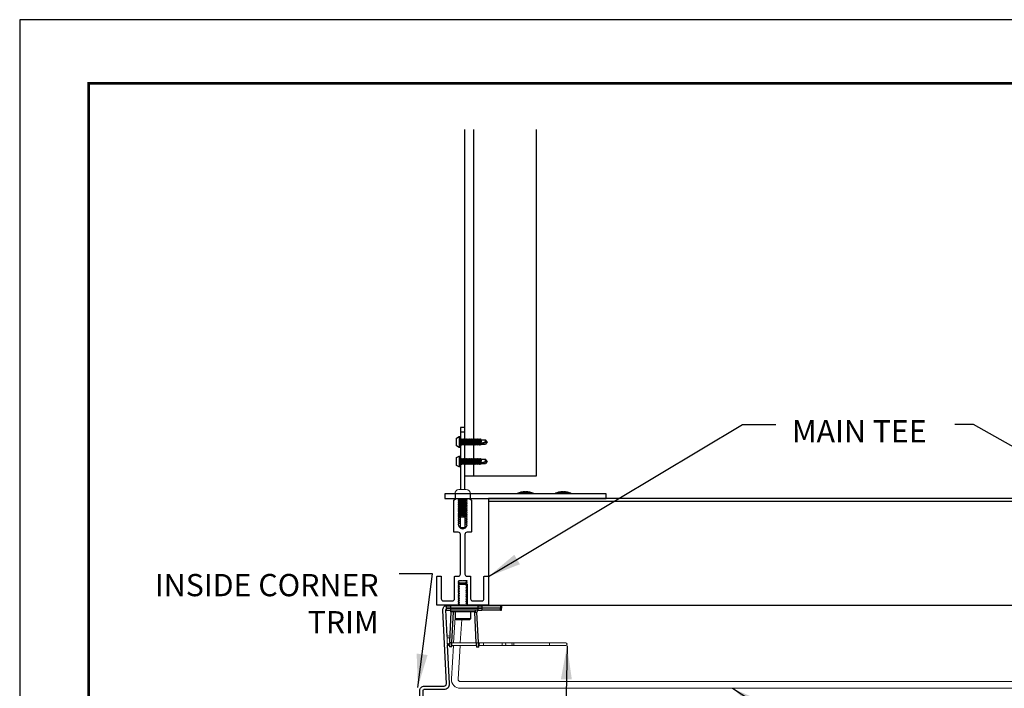
# Model space of a CAD drawing. Units: inches. Extents: x 3 to 104, y 3 to 12.
# Drawn here: x 93 to 99, y 8 to 12 of the extents above; entities that cross this region are included whole.
import ezdxf

# ---------------------------------------------------------------- set-up
doc = ezdxf.new("R2010")
doc.units = ezdxf.units.IN
doc.header["$MEASUREMENT"] = 0
doc.layers.get('0').update_dxf_attribs({"linetype": 'CONTINUOUS'})
doc.layers.get('Defpoints').update_dxf_attribs({"color": 9, "linetype": 'CONTINUOUS'})
doc.layers.add('DETAIL', color=1, linetype='CONTINUOUS')
doc.layers.add('DIM', color=1, linetype='CONTINUOUS')
doc.styles.add('STD', font='arial.ttf')
doc.dimstyles.new('A-DIM5$7', dxfattribs={"dimscale": 5, "dimtxt": 0.125, "dimasz": 0.125, "dimexe": 0.14, "dimexo": 0.07, "dimgap": 0.09, "dimtad": 0, "dimtih": 1, "dimtoh": 1, "dimdec": 5, "dimzin": 3, "dimdsep": 46, "dimlunit": 4, "dimtxsty": 'STD', "dimcen": 0, "dimclrd": 256, "dimclre": 3, "dimclrt": 256, "dimadec": 0, "dimazin": 0, "dimtfac": 1, "dimtdec": 3, "dimtofl": 0, "dimtmove": 0, "dimatfit": 3, "dimfxl": 1, "dimfrac": 2, "dimtolj": 1, "dimtzin": 0, "dimarcsym": 1})

# ---------------------------------------------------------------- blocks, each defined once
blk = doc.blocks.new('*U39')
blk.add_line((-0.216, 0.024), (0.216, 0.024))
blk.add_lwpolyline([(0.216, 0.024, 0.084871), (0.012, 0.072), (0.008, 0.048), (-0.008, 0.048), (-0.012, 0.072, 0.084871), (-0.216, 0.024), (-0.216, 0), (0.216, 0)], format="xyb", close=True)
blk = doc.blocks.new('*U40')
blk.add_line((-0.216, 0.024), (0.216, 0.024))
blk.add_lwpolyline([(0.216, 0.024, 0.084871), (0.012, 0.072), (0.008, 0.048), (-0.008, 0.048), (-0.012, 0.072, 0.084871), (-0.216, 0.024), (-0.216, 0), (0.216, 0)], format="xyb", close=True)
blk = doc.blocks.new('WEB00690')
at = {"layer": 'DETAIL', "linetype": 'Continuous'}
for p, q in [((-250.372, 362.701), (-250.372, 372.43)), ((-248.622, 362.701), (-250.622, 362.701)), ((-228.752, 361.984), (-249.958, 361.984))]:
    blk.add_line(p, q, dxfattribs=at)
at = {"layer": 'DETAIL'}
for p, q in [((-250.783, 363.81), (-250.783, 363.507)), ((-250.747, 363.941), (-250.622, 363.941)), ((-250.747, 363.721), (-250.738, 363.721)), ((-250.738, 363.721), (-250.747, 363.596)), ((-250.733, 363.573), (-250.747, 363.596)), ((-250.721, 363.744), (-250.738, 363.721)), ((-250.721, 363.744), (-250.733, 363.573)), ((-250.716, 363.596), (-250.733, 363.573)), ((-250.708, 363.721), (-250.721, 363.744)), ((-250.708, 363.721), (-250.716, 363.596)), ((-250.716, 363.596), (-250.705, 363.596)), ((-250.708, 363.721), (-250.696, 363.721)), ((-250.696, 363.721), (-250.705, 363.596)), ((-250.691, 363.573), (-250.705, 363.596)), ((-250.68, 363.744), (-250.696, 363.721)), ((-250.68, 363.744), (-250.691, 363.573)), ((-250.675, 363.596), (-250.691, 363.573)), ((-250.666, 363.721), (-250.68, 363.744)), ((-250.666, 363.721), (-250.675, 363.596)), ((-250.663, 363.596), (-250.675, 363.596)), ((-250.666, 363.721), (-250.655, 363.721)), ((-250.655, 363.721), (-250.663, 363.596)), ((-250.65, 363.573), (-250.663, 363.596)), ((-250.638, 363.744), (-250.655, 363.721)), ((-250.638, 363.744), (-250.65, 363.573)), ((-250.633, 363.596), (-250.65, 363.573)), ((-250.624, 363.721), (-250.638, 363.744)), ((-250.624, 363.721), (-250.633, 363.596)), ((-250.622, 363.596), (-250.633, 363.596)), ((-250.624, 363.721), (-250.613, 363.721)), ((-250.613, 363.721), (-250.622, 363.596)), ((-250.608, 363.573), (-250.622, 363.596)), ((-250.596, 363.744), (-250.613, 363.721)), ((-250.596, 363.744), (-250.608, 363.573)), ((-250.591, 363.596), (-250.608, 363.573)), ((-250.583, 363.721), (-250.596, 363.744)), ((-250.583, 363.721), (-250.591, 363.596)), ((-250.58, 363.596), (-250.591, 363.596)), ((-250.583, 363.721), (-250.571, 363.721)), ((-250.571, 363.721), (-250.58, 363.596)), ((-250.566, 363.573), (-250.58, 363.596)), ((-250.555, 363.744), (-250.571, 363.721)), ((-250.555, 363.744), (-250.566, 363.573)), ((-250.55, 363.596), (-250.566, 363.573)), ((-250.541, 363.721), (-250.555, 363.744)), ((-250.541, 363.721), (-250.55, 363.596)), ((-250.538, 363.596), (-250.55, 363.596)), ((-250.541, 363.721), (-250.53, 363.721)), ((-250.53, 363.721), (-250.538, 363.596)), ((-250.525, 363.573), (-250.538, 363.596)), ((-250.513, 363.744), (-250.53, 363.721)), ((-250.513, 363.744), (-250.525, 363.573)), ((-250.508, 363.596), (-250.525, 363.573)), ((-250.499, 363.721), (-250.513, 363.744)), ((-250.499, 363.721), (-250.508, 363.596)), ((-250.497, 363.596), (-250.508, 363.596)), ((-250.499, 363.721), (-250.488, 363.721)), ((-250.488, 363.721), (-250.497, 363.596)), ((-250.483, 363.573), (-250.497, 363.596)), ((-250.471, 363.744), (-250.488, 363.721)), ((-250.471, 363.744), (-250.483, 363.573)), ((-250.466, 363.596), (-250.483, 363.573)), ((-250.458, 363.721), (-250.471, 363.744)), ((-250.458, 363.721), (-250.466, 363.596)), ((-250.455, 363.596), (-250.466, 363.596)), ((-250.458, 363.721), (-250.446, 363.721)), ((-250.446, 363.721), (-250.455, 363.596)), ((-250.441, 363.573), (-250.455, 363.596)), ((-250.43, 363.744), (-250.446, 363.721)), ((-250.43, 363.744), (-250.441, 363.573)), ((-250.425, 363.596), (-250.441, 363.573)), ((-250.416, 363.721), (-250.43, 363.744)), ((-250.416, 363.721), (-250.425, 363.596)), ((-250.413, 363.596), (-250.425, 363.596)), ((-250.416, 363.721), (-250.405, 363.721)), ((-250.405, 363.721), (-250.413, 363.596)), ((-250.4, 363.573), (-250.413, 363.596)), ((-250.388, 363.744), (-250.405, 363.721)), ((-250.388, 363.744), (-250.4, 363.573)), ((-250.383, 363.596), (-250.4, 363.573)), ((-250.374, 363.721), (-250.388, 363.744)), ((-250.374, 363.721), (-250.383, 363.596)), ((-250.372, 363.596), (-250.383, 363.596)), ((-250.374, 363.721), (-250.363, 363.721)), ((-250.363, 363.721), (-250.372, 363.596)), ((-250.358, 363.573), (-250.372, 363.596)), ((-250.346, 363.744), (-250.363, 363.721)), ((-250.346, 363.744), (-250.358, 363.573)), ((-250.341, 363.596), (-250.358, 363.573)), ((-250.333, 363.721), (-250.346, 363.744)), ((-250.333, 363.721), (-250.341, 363.596)), ((-250.33, 363.596), (-250.341, 363.596)), ((-250.333, 363.721), (-250.321, 363.721)), ((-250.321, 363.721), (-250.33, 363.596)), ((-250.316, 363.573), (-250.33, 363.596)), ((-250.305, 363.744), (-250.321, 363.721)), ((-250.305, 363.744), (-250.316, 363.573)), ((-250.3, 363.596), (-250.316, 363.573)), ((-250.291, 363.721), (-250.305, 363.744)), ((-250.291, 363.721), (-250.3, 363.596)), ((-250.288, 363.596), (-250.3, 363.596)), ((-250.291, 363.721), (-250.28, 363.721)), ((-250.28, 363.721), (-250.288, 363.596)), ((-250.275, 363.573), (-250.288, 363.596)), ((-250.263, 363.744), (-250.28, 363.721)), ((-250.263, 363.744), (-250.275, 363.573)), ((-250.258, 363.596), (-250.275, 363.573)), ((-250.249, 363.721), (-250.263, 363.744)), ((-250.249, 363.721), (-250.258, 363.596)), ((-250.247, 363.596), (-250.258, 363.596)), ((-250.249, 363.721), (-250.238, 363.721)), ((-250.238, 363.721), (-250.247, 363.596)), ((-250.233, 363.573), (-250.247, 363.596)), ((-250.221, 363.744), (-250.238, 363.721)), ((-250.221, 363.744), (-250.233, 363.573)), ((-250.216, 363.596), (-250.233, 363.573)), ((-250.208, 363.721), (-250.221, 363.744)), ((-250.208, 363.721), (-250.216, 363.596)), ((-250.205, 363.596), (-250.216, 363.596)), ((-250.208, 363.721), (-250.196, 363.721)), ((-250.196, 363.721), (-250.205, 363.596)), ((-250.191, 363.573), (-250.205, 363.596)), ((-250.18, 363.744), (-250.196, 363.721)), ((-250.18, 363.744), (-250.191, 363.573)), ((-250.175, 363.596), (-250.191, 363.573)), ((-250.166, 363.721), (-250.18, 363.744)), ((-250.166, 363.721), (-250.175, 363.596)), ((-250.175, 363.596), (-250.038, 363.596)), ((-250.166, 363.721), (-250.038, 363.721)), ((-249.997, 363.659), (-250.16, 363.596)), ((-249.997, 363.659), (-250.16, 363.622)), ((-250.16, 363.622), (-250.16, 363.596)), ((-250.038, 363.65), (-250.038, 363.721)), ((-249.997, 363.659), (-250.038, 363.721)), ((-249.997, 363.659), (-250.038, 363.596)), ((-250.783, 363.264), (-250.783, 362.961)), ((-250.747, 363.175), (-250.738, 363.175)), ((-250.738, 363.175), (-250.747, 363.05)), ((-250.733, 363.027), (-250.747, 363.05)), ((-250.721, 363.198), (-250.738, 363.175)), ((-250.721, 363.198), (-250.733, 363.027)), ((-250.716, 363.05), (-250.733, 363.027)), ((-250.708, 363.175), (-250.721, 363.198)), ((-250.708, 363.175), (-250.716, 363.05)), ((-250.716, 363.05), (-250.705, 363.05)), ((-250.708, 363.175), (-250.696, 363.175)), ((-250.696, 363.175), (-250.705, 363.05)), ((-250.691, 363.027), (-250.705, 363.05)), ((-250.68, 363.198), (-250.696, 363.175)), ((-250.68, 363.198), (-250.691, 363.027)), ((-250.675, 363.05), (-250.691, 363.027)), ((-250.666, 363.175), (-250.68, 363.198)), ((-250.666, 363.175), (-250.675, 363.05)), ((-250.663, 363.05), (-250.675, 363.05)), ((-250.666, 363.175), (-250.655, 363.175)), ((-250.655, 363.175), (-250.663, 363.05)), ((-250.65, 363.027), (-250.663, 363.05)), ((-250.638, 363.198), (-250.655, 363.175)), ((-250.638, 363.198), (-250.65, 363.027)), ((-250.633, 363.05), (-250.65, 363.027)), ((-250.624, 363.175), (-250.638, 363.198)), ((-250.624, 363.175), (-250.633, 363.05)), ((-250.622, 363.05), (-250.633, 363.05)), ((-250.624, 363.175), (-250.613, 363.175)), ((-250.613, 363.175), (-250.622, 363.05)), ((-250.608, 363.027), (-250.622, 363.05)), ((-250.596, 363.198), (-250.613, 363.175)), ((-250.596, 363.198), (-250.608, 363.027)), ((-250.591, 363.05), (-250.608, 363.027)), ((-250.583, 363.175), (-250.596, 363.198)), ((-250.583, 363.175), (-250.591, 363.05)), ((-250.58, 363.05), (-250.591, 363.05)), ((-250.583, 363.175), (-250.571, 363.175)), ((-250.571, 363.175), (-250.58, 363.05)), ((-250.566, 363.027), (-250.58, 363.05)), ((-250.555, 363.198), (-250.571, 363.175)), ((-250.555, 363.198), (-250.566, 363.027)), ((-250.55, 363.05), (-250.566, 363.027)), ((-250.541, 363.175), (-250.555, 363.198)), ((-250.541, 363.175), (-250.55, 363.05)), ((-250.538, 363.05), (-250.55, 363.05)), ((-250.541, 363.175), (-250.53, 363.175)), ((-250.53, 363.175), (-250.538, 363.05)), ((-250.525, 363.027), (-250.538, 363.05)), ((-250.513, 363.198), (-250.53, 363.175)), ((-250.513, 363.198), (-250.525, 363.027)), ((-250.508, 363.05), (-250.525, 363.027)), ((-250.499, 363.175), (-250.513, 363.198)), ((-250.499, 363.175), (-250.508, 363.05)), ((-250.497, 363.05), (-250.508, 363.05)), ((-250.499, 363.175), (-250.488, 363.175)), ((-250.488, 363.175), (-250.497, 363.05)), ((-250.483, 363.027), (-250.497, 363.05)), ((-250.471, 363.198), (-250.488, 363.175)), ((-250.471, 363.198), (-250.483, 363.027)), ((-250.466, 363.05), (-250.483, 363.027)), ((-250.458, 363.175), (-250.471, 363.198)), ((-250.458, 363.175), (-250.466, 363.05)), ((-250.455, 363.05), (-250.466, 363.05)), ((-250.458, 363.175), (-250.446, 363.175)), ((-250.446, 363.175), (-250.455, 363.05)), ((-250.441, 363.027), (-250.455, 363.05)), ((-250.43, 363.198), (-250.446, 363.175)), ((-250.43, 363.198), (-250.441, 363.027)), ((-250.425, 363.05), (-250.441, 363.027)), ((-250.416, 363.175), (-250.43, 363.198)), ((-250.416, 363.175), (-250.425, 363.05)), ((-250.413, 363.05), (-250.425, 363.05)), ((-250.416, 363.175), (-250.405, 363.175)), ((-250.405, 363.175), (-250.413, 363.05)), ((-250.4, 363.027), (-250.413, 363.05)), ((-250.388, 363.198), (-250.405, 363.175)), ((-250.388, 363.198), (-250.4, 363.027)), ((-250.383, 363.05), (-250.4, 363.027)), ((-250.374, 363.175), (-250.388, 363.198)), ((-250.374, 363.175), (-250.383, 363.05)), ((-250.372, 363.05), (-250.383, 363.05)), ((-250.374, 363.175), (-250.363, 363.175)), ((-250.363, 363.175), (-250.372, 363.05)), ((-250.358, 363.027), (-250.372, 363.05)), ((-250.346, 363.198), (-250.363, 363.175)), ((-250.346, 363.198), (-250.358, 363.027)), ((-250.341, 363.05), (-250.358, 363.027)), ((-250.333, 363.175), (-250.346, 363.198)), ((-250.333, 363.175), (-250.341, 363.05)), ((-250.33, 363.05), (-250.341, 363.05)), ((-250.333, 363.175), (-250.321, 363.175)), ((-250.321, 363.175), (-250.33, 363.05)), ((-250.316, 363.027), (-250.33, 363.05)), ((-250.305, 363.198), (-250.321, 363.175)), ((-250.305, 363.198), (-250.316, 363.027)), ((-250.3, 363.05), (-250.316, 363.027)), ((-250.291, 363.175), (-250.305, 363.198)), ((-250.291, 363.175), (-250.3, 363.05)), ((-250.288, 363.05), (-250.3, 363.05)), ((-250.291, 363.175), (-250.28, 363.175)), ((-250.28, 363.175), (-250.288, 363.05)), ((-250.275, 363.027), (-250.288, 363.05)), ((-250.263, 363.198), (-250.28, 363.175)), ((-250.263, 363.198), (-250.275, 363.027)), ((-250.258, 363.05), (-250.275, 363.027)), ((-250.249, 363.175), (-250.263, 363.198)), ((-250.249, 363.175), (-250.258, 363.05)), ((-250.247, 363.05), (-250.258, 363.05)), ((-250.249, 363.175), (-250.238, 363.175)), ((-250.238, 363.175), (-250.247, 363.05)), ((-250.233, 363.027), (-250.247, 363.05)), ((-250.221, 363.198), (-250.238, 363.175)), ((-250.221, 363.198), (-250.233, 363.027)), ((-250.216, 363.05), (-250.233, 363.027)), ((-250.208, 363.175), (-250.221, 363.198)), ((-250.208, 363.175), (-250.216, 363.05)), ((-250.205, 363.05), (-250.216, 363.05)), ((-250.208, 363.175), (-250.196, 363.175)), ((-250.196, 363.175), (-250.205, 363.05)), ((-250.191, 363.027), (-250.205, 363.05)), ((-250.18, 363.198), (-250.196, 363.175)), ((-250.18, 363.198), (-250.191, 363.027)), ((-250.175, 363.05), (-250.191, 363.027)), ((-250.166, 363.175), (-250.18, 363.198)), ((-250.166, 363.175), (-250.175, 363.05)), ((-250.175, 363.05), (-250.038, 363.05)), ((-250.166, 363.175), (-250.038, 363.175)), ((-249.997, 363.112), (-250.16, 363.05)), ((-249.997, 363.112), (-250.16, 363.076)), ((-250.16, 363.076), (-250.16, 363.05)), ((-250.038, 363.103), (-250.038, 363.175)), ((-249.997, 363.112), (-250.038, 363.175)), ((-249.997, 363.112), (-250.038, 363.05)), ((-250.896, 362.191), (-250.896, 362.066)), ((-250.472, 362.191), (-250.472, 362.066)), ((-250.566, 361.995), (-250.802, 362.02)), ((-250.566, 361.945), (-250.802, 361.97)), ((-250.566, 361.895), (-250.802, 361.92)), ((-250.566, 361.845), (-250.802, 361.87)), ((-250.59, 362.021), (-250.778, 362.044)), ((-250.59, 361.971), (-250.778, 361.994)), ((-250.59, 361.921), (-250.778, 361.944)), ((-250.59, 361.871), (-250.778, 361.894)), ((-250.59, 361.821), (-250.778, 361.844)), ((-250.622, 362.066), (-250.747, 362.066)), ((-250.566, 361.795), (-250.802, 361.82)), ((-250.566, 361.745), (-250.802, 361.77)), ((-250.566, 361.695), (-250.802, 361.72)), ((-250.566, 361.645), (-250.802, 361.67)), ((-250.566, 361.595), (-250.802, 361.62)), ((-250.632, 361.552), (-250.802, 361.57)), ((-250.59, 361.771), (-250.778, 361.794)), ((-250.59, 361.721), (-250.778, 361.744)), ((-250.59, 361.671), (-250.778, 361.694)), ((-250.59, 361.621), (-250.778, 361.644)), ((-250.59, 361.571), (-250.778, 361.594)), ((-250.565, 361.552), (-250.784, 361.552))]:
    blk.add_line(p, q, dxfattribs=at)
at = {"layer": 'DETAIL', "linetype": 'Continuous', "lineweight": 0, "extrusion": (-5e-16, -1, -2e-16)}
for p, q in [((-250.903, 362.206), (-250.466, 362.206)), ((-250.903, 362.206), (-250.903, 362.191)), ((-250.583, 362.323), (-250.786, 362.323)), ((-250.466, 362.206), (-250.466, 362.191))]:
    blk.add_line(p, q, dxfattribs=at)
at = {"layer": 'DETAIL', "extrusion": (1e-16, -1, -2e-16)}
for p, q in [((-250.772, 359.699), (-250.802, 359.669)), ((-250.802, 359.669), (-250.737, 359.669)), ((-250.802, 359.669), (-250.802, 359.074)), ((-250.723, 359.699), (-250.772, 359.699)), ((-250.737, 359.669), (-250.552, 359.669)), ((-250.582, 359.699), (-250.723, 359.699)), ((-250.582, 359.699), (-250.552, 359.669)), ((-250.552, 359.669), (-250.552, 359.074)), ((-250.752, 359.074), (-250.833, 359.074)), ((-250.833, 359.074), (-250.833, 359.06)), ((-250.521, 359.074), (-250.752, 359.074)), ((-250.521, 359.074), (-250.521, 359.06)), ((-251.144, 359.06), (-251.019, 359.06)), ((-251.144, 359.06), (-251.144, 358.997)), ((-251.019, 358.997), (-251.144, 358.997)), ((-251.144, 358.997), (-251.144, 358.934)), ((-251.144, 358.997), (-251.019, 358.997)), ((-251.144, 358.934), (-251.019, 358.934)), ((-251.046, 358.036), (-251.001, 358.894)), ((-251.021, 358.934), (-251.021, 358.894)), ((-250.333, 358.894), (-251.021, 358.894)), ((-250.258, 359.06), (-251.019, 359.06)), ((-251.019, 359.06), (-251.019, 358.997)), ((-251.019, 358.997), (-250.258, 358.997)), ((-251.019, 358.997), (-251.019, 358.934)), ((-250.258, 358.997), (-251.019, 358.997)), ((-250.258, 358.934), (-251.019, 358.934)), ((-250.983, 358.033), (-250.937, 358.894)), ((-250.892, 358.894), (-250.892, 358.694)), ((-250.462, 358.894), (-250.462, 358.694)), ((-250.344, 358.882), (-250.281, 358.885)), ((-250.299, 358.023), (-250.344, 358.882)), ((-250.333, 358.934), (-250.333, 358.894)), ((-250.236, 358.026), (-250.281, 358.885)), ((-250.258, 359.06), (-250.148, 359.06)), ((-250.258, 359.06), (-250.258, 358.997)), ((-250.148, 358.997), (-250.258, 358.997)), ((-250.258, 358.997), (-250.258, 358.934)), ((-250.258, 358.997), (-250.148, 358.997)), ((-250.258, 358.934), (-250.148, 358.934)), ((-249.617, 359.06), (-250.148, 359.06)), ((-250.148, 359.06), (-250.148, 358.997)), ((-249.617, 358.997), (-250.148, 358.997)), ((-250.148, 358.997), (-250.148, 358.934)), ((-249.617, 358.997), (-250.148, 358.997)), ((-249.617, 358.934), (-250.148, 358.934)), ((-249.617, 359.06), (-249.593, 359.06)), ((-249.617, 359.06), (-249.617, 358.997)), ((-249.617, 358.934), (-249.617, 358.997)), ((-249.617, 358.997), (-249.593, 358.997)), ((-249.617, 358.997), (-249.593, 358.997)), ((-249.617, 358.934), (-249.593, 358.934)), ((-249.593, 359.06), (-249.593, 358.997)), ((-249.593, 358.934), (-249.593, 358.997)), ((-250.781, 358.694), (-250.892, 358.694)), ((-250.872, 358.674), (-250.892, 358.694)), ((-250.872, 358.674), (-250.771, 358.674)), ((-250.462, 358.694), (-250.781, 358.694)), ((-250.771, 358.674), (-250.482, 358.674)), ((-250.482, 358.674), (-250.462, 358.694)), ((-251.046, 358.036), (-251.052, 357.911)), ((-251.046, 358.036), (-250.983, 358.033)), ((-250.989, 357.908), (-250.983, 358.033)), ((-250.299, 358.023), (-250.236, 358.026)), ((-250.299, 358.023), (-250.292, 357.898)), ((-250.229, 357.901), (-250.236, 358.026)), ((-250.989, 357.908), (-251.052, 357.911)), ((-250.229, 357.901), (-250.292, 357.898))]:
    blk.add_line(p, q, dxfattribs=at)
at = {"layer": 'DETAIL', "linetype": 'Continuous', "lineweight": 0}
for p, q in [((-250.936, 358.024), (-250.892, 358.742)), ((-250.709, 358.674), (-250.748, 358.024)), ((-250.997, 357.01), (-250.941, 357.949)), ((-250.753, 357.949), (-250.81, 356.998)), ((-228.306, 356.932), (-250.749, 356.932)), ((-228.306, 356.744), (-250.75, 356.744))]:
    blk.add_line(p, q, dxfattribs=at)
at = {"layer": 'DETAIL', "linetype": 'Continuous', "lineweight": 0, "extrusion": (-1e-16, -1, -2e-16)}
for p, q in [((-251.119, 358.026), (-251.119, 358.187)), ((-251.044, 358.061), (-251.044, 358.187)), ((-250.983, 358.024), (-250.299, 358.024)), ((-250.236, 358.024), (-250.18, 358.024)), ((-250.18, 358.024), (-250.1, 358.024)), ((-250.1, 358.024), (-250.1, 357.986)), ((-250.1, 358.024), (-249.569, 358.024)), ((-250.1, 357.986), (-250.1, 357.949)), ((-249.569, 358.024), (-249.569, 357.986)), ((-249.569, 358.024), (-249.498, 358.024)), ((-249.569, 357.986), (-249.569, 357.949)), ((-249.498, 358.024), (-249.317, 358.024)), ((-249.317, 358.024), (-249.246, 358.024)), ((-249.246, 358.024), (-249.246, 357.986)), ((-249.246, 358.024), (-248.24, 358.024)), ((-249.246, 357.986), (-249.246, 357.949)), ((-248.24, 358.024), (-248.24, 357.986)), ((-248.24, 358.024), (-247.79, 358.024)), ((-248.24, 357.986), (-248.24, 357.949)), ((-251.05, 357.949), (-251.08, 357.949)), ((-250.987, 357.949), (-250.295, 357.949)), ((-250.18, 357.949), (-250.232, 357.949)), ((-250.1, 357.949), (-250.18, 357.949)), ((-250.1, 357.949), (-249.569, 357.949)), ((-249.498, 357.949), (-249.569, 357.949)), ((-249.498, 357.949), (-249.317, 357.949)), ((-249.246, 357.949), (-249.317, 357.949)), ((-249.246, 357.949), (-248.24, 357.949)), ((-247.79, 357.949), (-248.24, 357.949))]:
    blk.add_line(p, q, dxfattribs=at)
at = {"layer": 'DETAIL', "linetype": 'Continuous'}
for points in [[(-250.622, 362.701), (-250.622, 372.43)], [(-248.622, 372.43), (-248.622, 362.701)]]:
    blk.add_lwpolyline(points, dxfattribs=at)
at = {"layer": 'DETAIL'}
for points in [[(-250.622, 362.323), (-250.622, 364.066), (-250.747, 364.066), (-250.747, 362.323)], [(-250.896, 362.199), (-250.896, 362.074)], [(-250.472, 362.199), (-250.472, 362.074)], [(-250.622, 361.552), (-250.622, 361.252), (-250.747, 361.252), (-250.747, 361.552)]]:
    blk.add_lwpolyline(points, dxfattribs=at)
for points in [[(-250.851, 363.769), (-250.783, 363.81), (-250.747, 363.81), (-250.747, 363.507), (-250.783, 363.507), (-250.851, 363.549)], [(-250.851, 363.222), (-250.783, 363.264), (-250.747, 363.264), (-250.747, 362.961), (-250.783, 362.961), (-250.851, 363.002)], [(-246.654, 362.074), (-246.654, 362.199), (-251.184, 362.199), (-251.184, 362.074)]]:
    blk.add_lwpolyline(points, close=True, dxfattribs=at)
blk.add_lwpolyline([(-250.458, 359.259, 0.414214), (-250.398, 359.199), (-250.143, 359.199, 0.414214), (-250.083, 359.259), (-250.083, 359.878, -0.414214), (-250.073, 359.888), (-249.968, 359.888, -0.414214), (-249.958, 359.878), (-249.958, 359.084, -0.414214), (-249.968, 359.074), (-250.582, 359.074, -0.779893), (-250.585, 359.087), (-250.561, 359.1, 0.598507), (-250.561, 359.112), (-250.585, 359.125, -0.598507), (-250.585, 359.137), (-250.561, 359.15, 0.598507), (-250.561, 359.162), (-250.585, 359.175, -0.598507), (-250.585, 359.187), (-250.561, 359.2, 0.598507), (-250.561, 359.212), (-250.585, 359.225, -0.598507), (-250.585, 359.237), (-250.561, 359.25, 0.598507), (-250.561, 359.262), (-250.585, 359.275, -0.598507), (-250.585, 359.287), (-250.561, 359.3, 0.598507), (-250.561, 359.312), (-250.585, 359.325, -0.598507), (-250.585, 359.337), (-250.561, 359.35, 0.598507), (-250.561, 359.362), (-250.585, 359.375, -0.598507), (-250.585, 359.387), (-250.561, 359.4, 0.598507), (-250.561, 359.412), (-250.585, 359.425, -0.598507), (-250.585, 359.437), (-250.561, 359.45, 0.598507), (-250.561, 359.462), (-250.585, 359.475, -0.598507), (-250.585, 359.487), (-250.561, 359.5, 0.598507), (-250.561, 359.512), (-250.585, 359.525, -0.598507), (-250.585, 359.537), (-250.561, 359.55, 0.598507), (-250.561, 359.562), (-250.585, 359.575, -0.598507), (-250.585, 359.587), (-250.561, 359.6, 0.598507), (-250.561, 359.612), (-250.585, 359.625, -0.598507), (-250.585, 359.637), (-250.561, 359.65, 0.598507), (-250.561, 359.662), (-250.585, 359.675, -0.598507), (-250.585, 359.687), (-250.561, 359.7, 0.598507), (-250.561, 359.712), (-250.585, 359.725, -0.598507), (-250.585, 359.737), (-250.561, 359.75, 0.779893), (-250.565, 359.763), (-250.673, 359.763), (-250.683, 359.773), (-250.693, 359.763), (-250.784, 359.763, 0.248329), (-250.789, 359.76), (-250.806, 359.735, 0.445319), (-250.804, 359.725), (-250.78, 359.712, -0.598507), (-250.78, 359.7), (-250.804, 359.687, 0.598507), (-250.804, 359.675), (-250.78, 359.662, -0.598507), (-250.78, 359.65), (-250.804, 359.637, 0.598507), (-250.804, 359.625), (-250.78, 359.612, -0.598507), (-250.78, 359.6), (-250.804, 359.587, 0.598507), (-250.804, 359.575), (-250.78, 359.562, -0.598507), (-250.78, 359.55), (-250.804, 359.537, 0.598507), (-250.804, 359.525), (-250.78, 359.512, -0.598507), (-250.78, 359.5), (-250.804, 359.487, 0.598507), (-250.804, 359.475), (-250.78, 359.462, -0.598507), (-250.78, 359.45), (-250.804, 359.437, 0.598507), (-250.804, 359.425), (-250.78, 359.412, -0.598507), (-250.78, 359.4), (-250.804, 359.387, 0.598507), (-250.804, 359.375), (-250.78, 359.362, -0.598507), (-250.78, 359.35), (-250.804, 359.337, 0.598507), (-250.804, 359.325), (-250.78, 359.312, -0.598507), (-250.78, 359.3), (-250.804, 359.287, 0.598507), (-250.804, 359.275), (-250.78, 359.262, -0.598507), (-250.78, 359.25), (-250.804, 359.237, 0.598507), (-250.804, 359.225), (-250.78, 359.212, -0.598507), (-250.78, 359.2), (-250.804, 359.187, 0.598507), (-250.804, 359.175), (-250.78, 359.162, -0.598507), (-250.78, 359.15), (-250.804, 359.137, 0.598507), (-250.804, 359.125), (-250.78, 359.112, -0.598507), (-250.78, 359.1), (-250.804, 359.087, 0.276393), (-250.808, 359.081, -0.414214), (-250.815, 359.074), (-251.398, 359.074, -0.414214), (-251.408, 359.084), (-251.408, 359.878, -0.414214), (-251.398, 359.888), (-251.293, 359.888, -0.414214), (-251.283, 359.878), (-251.283, 359.259, 0.414214), (-251.223, 359.199), (-250.968, 359.199, 0.414214), (-250.908, 359.259), (-250.908, 359.878, -0.414214), (-250.898, 359.888), (-250.805, 359.888, 0.414214), (-250.745, 359.948), (-250.745, 361.063, 0.414214), (-250.805, 361.123), (-250.918, 361.123, -0.414214), (-250.928, 361.133), (-250.928, 362.024), (-250.878, 362.074), (-250.815, 362.074, -0.414214), (-250.808, 362.067), (-250.808, 362.053, 0.276393), (-250.804, 362.047), (-250.78, 362.034, -0.598507), (-250.78, 362.022), (-250.804, 362.009, 0.598507), (-250.804, 361.997), (-250.78, 361.984, -0.598507), (-250.78, 361.972), (-250.804, 361.959, 0.598507), (-250.804, 361.947), (-250.78, 361.934, -0.598507), (-250.78, 361.922), (-250.804, 361.909, 0.598507), (-250.804, 361.897), (-250.78, 361.884, -0.598507), (-250.78, 361.872), (-250.804, 361.859, 0.598507), (-250.804, 361.847), (-250.78, 361.834, -0.598507), (-250.78, 361.822), (-250.804, 361.809, 0.598507), (-250.804, 361.797), (-250.78, 361.784, -0.598507), (-250.78, 361.772), (-250.804, 361.759, 0.598507), (-250.804, 361.747), (-250.78, 361.734, -0.598507), (-250.78, 361.722), (-250.804, 361.709, 0.598507), (-250.804, 361.697), (-250.78, 361.684, -0.598507), (-250.78, 361.672), (-250.804, 361.659, 0.598507), (-250.804, 361.647), (-250.78, 361.634, -0.598507), (-250.78, 361.622), (-250.804, 361.609, 0.598507), (-250.804, 361.597), (-250.78, 361.584, -0.598507), (-250.78, 361.572), (-250.804, 361.559, 0.598507), (-250.804, 361.547), (-250.78, 361.534, -0.598507), (-250.78, 361.522), (-250.804, 361.509, 0.598507), (-250.804, 361.497), (-250.78, 361.484, -0.598507), (-250.78, 361.472), (-250.804, 361.459, 0.598507), (-250.804, 361.447), (-250.78, 361.434, -0.598507), (-250.78, 361.422), (-250.804, 361.409, 0.598507), (-250.804, 361.397), (-250.78, 361.384, -0.598507), (-250.78, 361.372), (-250.804, 361.359, 0.276393), (-250.808, 361.353), (-250.808, 361.349, 0.918654), (-250.559, 361.328, 0.32257), (-250.563, 361.335), (-250.585, 361.347, -0.598507), (-250.585, 361.359), (-250.561, 361.372, 0.598507), (-250.561, 361.384), (-250.585, 361.397, -0.598507), (-250.585, 361.409), (-250.561, 361.422, 0.598507), (-250.561, 361.434), (-250.585, 361.447, -0.598507), (-250.585, 361.459), (-250.561, 361.472, 0.598507), (-250.561, 361.484), (-250.585, 361.497, -0.598507), (-250.585, 361.509), (-250.561, 361.522, 0.598507), (-250.561, 361.534), (-250.585, 361.547, -0.598507), (-250.585, 361.559), (-250.561, 361.572, 0.598507), (-250.561, 361.584), (-250.585, 361.597, -0.598507), (-250.585, 361.609), (-250.561, 361.622, 0.598507), (-250.561, 361.634), (-250.585, 361.647, -0.598507), (-250.585, 361.659), (-250.561, 361.672, 0.598507), (-250.561, 361.684), (-250.585, 361.697, -0.598507), (-250.585, 361.709), (-250.561, 361.722, 0.598507), (-250.561, 361.734), (-250.585, 361.747, -0.598507), (-250.585, 361.759), (-250.561, 361.772, 0.598507), (-250.561, 361.784), (-250.585, 361.797, -0.598507), (-250.585, 361.809), (-250.561, 361.822, 0.598507), (-250.561, 361.834), (-250.585, 361.847, -0.598507), (-250.585, 361.859), (-250.561, 361.872, 0.598507), (-250.561, 361.884), (-250.585, 361.897, -0.598507), (-250.585, 361.909), (-250.561, 361.922, 0.598507), (-250.561, 361.934), (-250.585, 361.947, -0.598507), (-250.585, 361.959), (-250.561, 361.972, 0.598507), (-250.561, 361.984), (-250.585, 361.997, -0.598507), (-250.585, 362.009), (-250.561, 362.022, 0.598507), (-250.561, 362.034), (-250.585, 362.047, -0.598507), (-250.585, 362.059), (-250.558, 362.074), (-250.488, 362.074), (-250.438, 362.024), (-250.438, 361.133, -0.414214), (-250.448, 361.123), (-250.56, 361.123, 0.414214), (-250.62, 361.063), (-250.62, 359.948, 0.414214), (-250.56, 359.888), (-250.468, 359.888, -0.414214), (-250.458, 359.878)], format="xyb", close=True, dxfattribs=at)
at = {"layer": 'DETAIL', "linetype": 'Continuous'}
blk.add_lwpolyline([(-249.958, 359.074), (-228.752, 359.074), (-228.752, 362.074), (-249.958, 362.074)], close=True, dxfattribs=at)
at = {"layer": 'DETAIL'}
for points in [[(-254.127, 354.847), (-254.127, 356.03, -0.427362), (-253.997, 356.155), (-251.949, 356.064, 0.427362), (-251.884, 356.126), (-251.884, 356.682, -0.414214), (-251.759, 356.807), (-251.203, 356.807, 0.428511), (-251.14, 356.873), (-251.241, 358.939, -0.428511), (-251.116, 359.07)], [(-251.115, 358.201), (-251.151, 358.943, -0.176177), (-251.144, 358.966)], [(-254.037, 354.847), (-254.037, 356.03, -0.427362), (-254.001, 356.065), (-251.953, 355.974, 0.427362), (-251.794, 356.126), (-251.794, 356.682, -0.414214), (-251.759, 356.717), (-251.203, 356.717, 0.428511), (-251.051, 356.877), (-251.103, 357.957)]]:
    blk.add_lwpolyline(points, format="xyb", dxfattribs=at)
at = {"layer": 'DETAIL', "linetype": 'Continuous', "lineweight": 0, "extrusion": (0, 2e-16, -1)}
for centre, radius, start, end in [((250.786, 362.206), 0.117, 0, 90), ((250.583, 362.206), 0.117, 90, 180), ((251.08, 357.986), 0.0375, 270, 23.8762), ((247.79, 357.986), 0.0375, 90, 270)]:
    blk.add_arc(centre, radius, start, end, dxfattribs=at)
at = {"layer": 'DETAIL'}
for radius, start in [(0.109, 176.5813), (0.046, 90)]:
    blk.add_arc((-250.235, 358.888), radius, start, 183, dxfattribs=at)
at = {"layer": 'DETAIL', "linetype": 'Continuous', "lineweight": 0}
for centre, radius, start, end in [((-250.18, 357.986), 0.0375, 90, 180), ((-250.18, 357.986), 0.0375, 180, 270), ((-250.748, 356.994), 0.25, 176.5293, 269.5293), ((-250.748, 356.994), 0.0627, 176.5293, 269.5293)]:
    blk.add_arc(centre, radius, start, end, dxfattribs=at)
at = {"layer": 'DETAIL', "linetype": 'Continuous', "lineweight": 0, "extrusion": (0, 2e-16, -1)}
for centre, major_axis, start_param, end_param in [((-251.082, 358.187), (0.0375, 0), -4.101523742186675, 2.181661564992911), ((-251.082, 358.026), (-0.0375, 0), -0.959931, 0), ((-251.082, 358.026), (0.0375, 0), 0.359455, 2.181662)]:
    blk.add_ellipse(centre, major_axis=major_axis, ratio=0.819152, start_param=start_param, end_param=end_param, dxfattribs=at)
at = {"layer": 'DETAIL', "linetype": 'Continuous', "lineweight": 0}
for centre, major_axis, start_param, end_param in [((-249.498, 357.986), (0, 0.0375), -1.570796, 0), ((-249.498, 357.986), (0, -0.0375), 0, 1.570796), ((-249.317, 357.986), (0, 0.0375), -1.570796, 0), ((-249.317, 357.986), (0, -0.0375), 0, 1.570796)]:
    blk.add_ellipse(centre, major_axis=major_axis, ratio=0.707107, start_param=start_param, end_param=end_param, dxfattribs=at)
blk.add_open_spline([(-251.05, 357.953), (-251.056, 357.955), (-251.062, 357.957), (-251.076, 357.963), (-251.084, 357.967), (-251.099, 357.979), (-251.106, 357.986), (-251.115, 358.003), (-251.118, 358.011), (-251.119, 358.022), (-251.119, 358.024), (-251.119, 358.026)], degree=3, knots=[1.994273, 1.994273, 1.994273, 1.994273, 2.199115, 2.199115, 2.513274, 2.513274, 2.827433, 2.827433, 3.078027, 3.078027, 3.141593, 3.141593, 3.141593, 3.141593], dxfattribs=at)
at = {"layer": 'DIM'}
blk.add_line((-236.338, 364.146), (-236.863, 364.146), dxfattribs=at)
at = {"layer": 'DETAIL', "xscale": -1}
for name, p in [('*U39', (-248.919, 362.199)), ('*U40', (-247.862, 362.199))]:
    blk.add_blockref(name, p, dxfattribs=at)
at = {"layer": 'DIM', "char_height": 0.625, "style": 'STD'}
for s, insert, width, attachment_point in [('{\\fArial|b0|i0|c0|p34;MAIN TEE}', (-241.438, 364.271), 6.1746, 1), ('{\\fArial|b0|i0|c0|p34;INSIDE CORNER TRIM}', (-253.041, 359.953), 8.12291, 3)]:
    blk.add_mtext(s, dxfattribs=dict(at, insert=insert, width=width, attachment_point=attachment_point))
at = {"layer": 'DIM', "annotation_type": 0, "has_hookline": 1}
for points, hookline_direction, text_width in [([(-249.958, 359.878), (-242.825, 364.146), (-241.888, 364.146)], 0, 4.012), ([(-251.941, 356.769), (-251.528, 359.953), (-252.466, 359.953)], 1, 6.845), ([(-247.752, 357.933), (-247.893, 350.765), (-246.956, 350.765)], 0, 3.724), ([(-243.111, 356.744), (-240.887, 355.311), (-239.95, 355.311)], 0, 3.724)]:
    blk.add_leader(points, dimstyle='A-DIM5$7', override={"dimasz": 0.1875, "dimgap": 0.09, "dimtad": 0}, dxfattribs=dict(at, hookline_direction=hookline_direction, text_width=text_width))
at = {"layer": 'DIM'}
blk.add_leader([(-228.779, 359.906), (-236.338, 364.146)], dimstyle='A-DIM5$7', override={"dimasz": 0.1875, "dimgap": 0.09, "dimtad": 0}, dxfattribs=at)

msp = doc.modelspace()

# ---------------------------------------------------------------- linework, layer by layer
at = {"const_width": 0.0156}
msp.add_lwpolyline([(103.8183, 3.7459), (93.6133, 3.7459), (93.6133, 11.5107), (103.8183, 11.5107)], close=True, dxfattribs=at)
at = {"layer": 'Defpoints'}
msp.add_lwpolyline([(93.2258, 3.3883), (104.2058, 3.3883), (104.2058, 11.8683), (93.2258, 11.8683)], close=True, dxfattribs=at)

# ---------------------------------------------------------------- block references
at = {"xscale": 0.2, "yscale": 0.2, "zscale": 0.2}
msp.add_blockref('WEB00690', (145.8494, -63.2338), dxfattribs=at)

doc.saveas('drawing.dxf')
